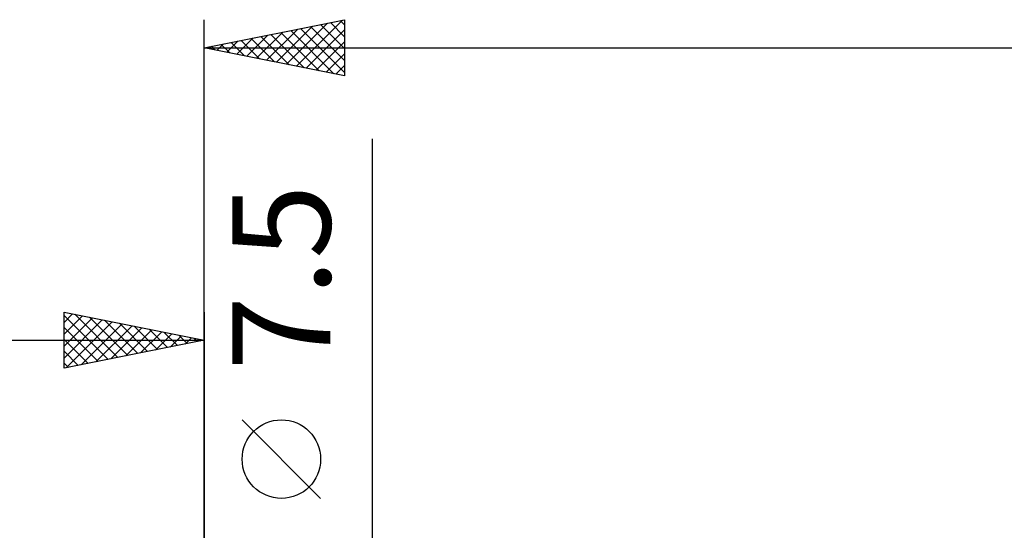
# Model space of a CAD drawing. Units: millimetres. Extents: x -75 to 84, y -62 to 62.
# Drawn here: x -7 to 29, y 9 to 27 of the extents above; entities that cross this region are included whole.
import ezdxf
from ezdxf.enums import TextEntityAlignment as Align

# ---------------------------------------------------------------- set-up
doc = ezdxf.new("R2010")
doc.units = ezdxf.units.MM
doc.header["$LTSCALE"] = 7.25
doc.layers.add('2', color=7, linetype='CONTINUOUS')
doc.layers.add('SK2', color=7, linetype='CONTINUOUS')
doc.styles.get("Standard").update_dxf_attribs({"font": 'Monospac821 BT'})

msp = doc.modelspace()

# ---------------------------------------------------------------- linework, layer by layer
at = {"layer": '2', "color": 7, "linetype": 'CONTINUOUS', "lineweight": 25}
for p, q in [((0, 4), (0, 27.425)), ((0, 26.425), (5, 27.425)), ((3.283, 25.768), (4.924, 27.41)), ((4.849, 27.395), (5, 27.244)), ((5, 27.425), (5, 25.425)), ((2.222, 25.981), (3.333, 27.092)), ((2.575, 25.91), (3.863, 27.198)), ((2.929, 25.839), (4.393, 27.304)), ((3.081, 27.041), (4.622, 25.501)), ((3.435, 27.112), (5, 25.547)), ((3.636, 25.698), (5, 27.062)), ((3.789, 27.183), (5, 25.971)), ((4.142, 27.253), (5, 26.396)), ((4.496, 27.324), (5, 26.82)), ((1.161, 26.193), (1.742, 26.773)), ((1.515, 26.122), (2.272, 26.879)), ((1.667, 26.758), (2.501, 25.925)), ((1.868, 26.051), (2.802, 26.985)), ((2.021, 26.829), (3.031, 25.819)), ((2.374, 26.9), (3.562, 25.713)), ((2.728, 26.971), (4.092, 25.607)), ((0, 26.425), (34, 26.425)), ((5, 25.425), (0, 26.425)), ((0.101, 26.405), (0.151, 26.455)), ((0.253, 26.476), (0.38, 26.349)), ((0.454, 26.334), (0.681, 26.561)), ((0.607, 26.546), (0.91, 26.243)), ((0.808, 26.263), (1.211, 26.667)), ((0.96, 26.617), (1.44, 26.137)), ((1.314, 26.688), (1.971, 26.031)), ((3.99, 25.627), (5, 26.637)), ((4.343, 25.556), (5, 26.213)), ((4.697, 25.486), (5, 25.789)), ((6, -10.75), (6, 23.175)), ((4.15, 10.362), (1.35, 13.162))]:
    msp.add_line(p, q, dxfattribs=at)
msp.add_circle((2.75, 11.762), 1.4, dxfattribs=at)
at = {"layer": 'SK2', "color": 7, "linetype": 'CONTINUOUS', "lineweight": 25}
for p, q in [((-5, 15), (-5, 17)), ((-5, 17), (0, 16)), ((-5, 16.637), (-4.698, 16.94)), ((-5, 16.879), (-3.434, 15.313)), ((-5, 16.213), (-4.344, 16.869)), ((-4.62, 16.924), (-3.08, 15.384)), ((0, 17), (0, 4)), ((-5, 15.789), (-3.991, 16.798)), ((-5, 15.365), (-3.637, 16.727)), ((-4.926, 15.015), (-3.284, 16.657)), ((-4.395, 15.121), (-2.93, 16.586)), ((-4.09, 16.818), (-2.727, 15.455)), ((-3.865, 15.227), (-2.577, 16.515)), ((-3.56, 16.712), (-2.373, 15.525)), ((-3.029, 16.606), (-2.02, 15.596)), ((-5, 16.455), (-3.787, 15.243)), ((-3.335, 15.333), (-2.223, 16.445)), ((-2.804, 15.439), (-1.869, 16.374)), ((-2.499, 16.5), (-1.666, 15.667)), ((-2.274, 15.545), (-1.516, 16.303)), ((-1.969, 16.394), (-1.313, 15.737)), ((-1.744, 15.651), (-1.162, 16.232)), ((-1.438, 16.288), (-0.959, 15.808)), ((-1.213, 15.757), (-0.809, 16.162)), ((-0.908, 16.182), (-0.605, 15.879)), ((-36, 16), (0, 16)), ((-5, 16.031), (-4.141, 15.172)), ((0, 16), (-5, 15)), ((-0.683, 15.863), (-0.455, 16.091)), ((-0.378, 16.076), (-0.252, 15.95)), ((-0.153, 15.969), (-0.102, 16.02)), ((-5, 15.607), (-4.494, 15.101)), ((-5, 15.182), (-4.848, 15.03))]:
    msp.add_line(p, q, dxfattribs=at)

# ---------------------------------------------------------------- texts
at = {"layer": '2', "color": 7, "linetype": 'CONTINUOUS', "lineweight": 25}
msp.add_text('7.5', height=3.5, rotation=90, dxfattribs=at).set_placement((4.5, 18.237), align=Align.CENTER)

doc.saveas('drawing.dxf')
